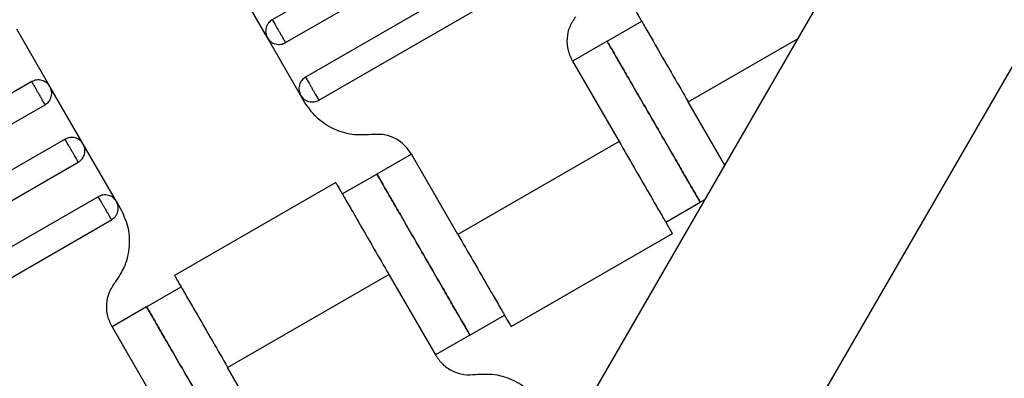
# Model space of a CAD drawing. Units: millimetres. Extents: x 5 to 415, y 5 to 292.
# Drawn here: x 135 to 138, y 152 to 153 of the extents above; entities that cross this region are included whole.
import ezdxf

# ---------------------------------------------------------------- set-up
doc = ezdxf.new("R2010")
doc.units = ezdxf.units.MM

msp = doc.modelspace()

# ---------------------------------------------------------------- linework, layer by layer
at = {"color": 7, "linetype": 'Continuous', "lineweight": 25}
for p, q in [((135.4442, 150.5504), (137.423, 153.9778)), ((136.3562, 153.7278), (135.7211, 153.3611)), ((135.7329, 150.0504), (137.8561, 153.7278)), ((135.7545, 153.3034), (136.3895, 153.67)), ((136.4395, 153.5834), (135.8045, 153.2168)), ((135.8378, 153.159), (136.4729, 153.5257)), ((135.7089, 153.3156), (135.6256, 153.4599)), ((136.5607, 153.307), (136.6473, 153.357)), ((135.1637, 153.1933), (135.0804, 153.3376)), ((135.7922, 153.1712), (135.7089, 153.3156)), ((136.5607, 153.307), (136.4741, 153.257)), ((136.7639, 153.1549), (137.0399, 153.3142)), ((136.4741, 153.257), (136.5907, 153.0549)), ((135.1182, 153.2055), (134.4831, 152.8388)), ((135.247, 153.0489), (135.1637, 153.1933)), ((135.802, 153.1544), (135.7922, 153.1712)), ((134.5164, 152.7811), (135.1515, 153.1477)), ((136.8559, 152.9956), (136.7639, 153.1549)), ((135.2015, 153.0611), (134.5664, 152.6944)), ((135.3304, 152.9046), (135.247, 153.0489)), ((136.5907, 153.0549), (136.1866, 152.8216)), ((136.0699, 153.0236), (135.9833, 152.9736)), ((136.1866, 152.8216), (136.0699, 153.0236)), ((134.5997, 152.6367), (135.2348, 153.0034)), ((135.8967, 152.9236), (135.9833, 152.9736)), ((135.8802, 152.9526), (135.4758, 152.7191)), ((135.2848, 152.9168), (134.6497, 152.5501)), ((136.8066, 152.9101), (136.794, 152.9028)), ((135.3304, 152.9046), (135.3401, 152.8877)), ((136.7074, 152.8528), (136.794, 152.9028)), ((134.6831, 152.4924), (135.3182, 152.859)), ((136.3198, 152.5905), (136.7242, 152.824)), ((135.6092, 152.4882), (136.0134, 152.7216)), ((136.0134, 152.7216), (136.13, 152.5195)), ((135.406, 152.6403), (135.4926, 152.6903)), ((135.406, 152.6403), (135.3194, 152.5903)), ((136.2167, 152.5695), (136.3033, 152.6195)), ((135.3194, 152.5903), (135.436, 152.3882)), ((136.2167, 152.5695), (136.13, 152.5195)), ((135.7259, 152.2862), (135.6092, 152.4882))]:
    msp.add_line(p, q, dxfattribs=at)
for points, knots in [([(136.6306, 153.3858), (136.6314, 153.3845), (136.633, 153.3817), (136.645, 153.3609), (136.6621, 153.3312), (136.6882, 153.2861), (136.7228, 153.2262), (136.7513, 153.1767), (136.7639, 153.1549)], [0, 0, 0, 0, 0.158429, 0.3121277, 0.4571602, 0.5908736, 0.8193632, 1, 1, 1, 1]), ([(135.7211, 153.3611), (135.7177, 153.3586), (135.7125, 153.3548), (135.7078, 153.3473), (135.7053, 153.3409), (135.7043, 153.3342), (135.7046, 153.3254), (135.7072, 153.3194), (135.7089, 153.3156)], [0, 0, 0, 0, 0.239457, 0.368361, 0.5, 0.631639, 0.760543, 1, 1, 1, 1]), ([(135.7211, 153.3611), (135.7212, 153.3609), (135.7215, 153.3604), (135.7238, 153.3565), (135.7268, 153.3513), (135.7299, 153.3458), (135.7337, 153.3394), (135.7378, 153.3322), (135.7419, 153.3251), (135.7456, 153.3187), (135.7488, 153.3132), (135.7518, 153.308), (135.754, 153.3041), (135.7543, 153.3036), (135.7545, 153.3034)], [0, 0, 0, 0, 0.090318, 0.204563, 0.27142, 0.343936, 0.420786, 0.5, 0.579214, 0.656064, 0.72858, 0.795437, 0.909682, 1, 1, 1, 1]), ([(136.4741, 153.257), (136.4699, 153.2658), (136.4615, 153.2837), (136.4595, 153.314), (136.4657, 153.3438), (136.4765, 153.3604), (136.4818, 153.3685)], [0, 0, 0, 0, 0.24442, 0.5, 0.75558, 1, 1, 1, 1]), ([(135.7089, 153.3156), (135.7114, 153.3122), (135.7152, 153.3069), (135.7227, 153.3023), (135.7291, 153.2998), (135.7359, 153.2988), (135.7447, 153.299), (135.7506, 153.3017), (135.7545, 153.3034)], [0, 0, 0, 0, 0.239457, 0.368361, 0.5, 0.631639, 0.760543, 1, 1, 1, 1]), ([(136.794, 152.9028), (136.7931, 152.9044), (136.791, 152.908), (136.7752, 152.9354), (136.7542, 152.9718), (136.7323, 153.0097), (136.7061, 153.0551), (136.6773, 153.1049), (136.6486, 153.1547), (136.6224, 153.2), (136.6005, 153.238), (136.5795, 153.2744), (136.5637, 153.3018), (136.5616, 153.3054), (136.5607, 153.307)], [0, 0, 0, 0, 0.090318, 0.204563, 0.27142, 0.343936, 0.420786, 0.5, 0.579214, 0.656064, 0.72858, 0.795437, 0.909682, 1, 1, 1, 1]), ([(136.5607, 153.307), (136.5616, 153.3054), (136.5637, 153.3018), (136.5795, 153.2744), (136.6005, 153.238), (136.6224, 153.2), (136.6486, 153.1547), (136.6773, 153.1049), (136.7061, 153.0551), (136.7323, 153.0097), (136.7542, 152.9718), (136.7752, 152.9354), (136.791, 152.908), (136.7931, 152.9044), (136.794, 152.9028)], [0, 0, 0, 0, 0.090318, 0.204563, 0.27142, 0.343936, 0.420786, 0.5, 0.579214, 0.656064, 0.72858, 0.795437, 0.909682, 1, 1, 1, 1]), ([(135.1637, 153.1933), (135.1612, 153.1967), (135.1574, 153.2019), (135.1499, 153.2065), (135.1435, 153.209), (135.1368, 153.2101), (135.128, 153.2098), (135.122, 153.2072), (135.1182, 153.2055)], [0, 0, 0, 0, 0.239457, 0.368361, 0.5, 0.631639, 0.760543, 1, 1, 1, 1]), ([(135.1515, 153.1477), (135.1514, 153.1479), (135.1511, 153.1485), (135.1488, 153.1524), (135.1458, 153.1576), (135.1427, 153.163), (135.1389, 153.1695), (135.1348, 153.1766), (135.1307, 153.1837), (135.127, 153.1902), (135.1239, 153.1956), (135.1209, 153.2008), (135.1186, 153.2047), (135.1183, 153.2052), (135.1182, 153.2055)], [0, 0, 0, 0, 0.0903184, 0.2045632, 0.2714199, 0.3439362, 0.4207855, 0.5, 0.5792145, 0.6560638, 0.7285801, 0.7954368, 0.9096816, 1, 1, 1, 1]), ([(135.8045, 153.2168), (135.801, 153.2143), (135.7958, 153.2105), (135.7912, 153.203), (135.7887, 153.1966), (135.7876, 153.1898), (135.7879, 153.181), (135.7905, 153.1751), (135.7922, 153.1712)], [0, 0, 0, 0, 0.239457, 0.368361, 0.5, 0.631639, 0.760543, 1, 1, 1, 1]), ([(135.8045, 153.2168), (135.8046, 153.2166), (135.8049, 153.216), (135.8071, 153.2121), (135.8101, 153.2069), (135.8133, 153.2015), (135.817, 153.195), (135.8211, 153.1879), (135.8252, 153.1808), (135.829, 153.1743), (135.8321, 153.1689), (135.8351, 153.1637), (135.8374, 153.1598), (135.8377, 153.1593), (135.8378, 153.159)], [0, 0, 0, 0, 0.090318, 0.204563, 0.27142, 0.343936, 0.420786, 0.5, 0.579214, 0.656064, 0.72858, 0.795437, 0.909682, 1, 1, 1, 1]), ([(135.1515, 153.1477), (135.1549, 153.1502), (135.1602, 153.154), (135.1648, 153.1615), (135.1673, 153.1679), (135.1683, 153.1747), (135.168, 153.1835), (135.1654, 153.1894), (135.1637, 153.1933)], [0, 0, 0, 0, 0.239457, 0.368361, 0.5, 0.631639, 0.760543, 1, 1, 1, 1]), ([(135.7922, 153.1712), (135.7947, 153.1678), (135.7985, 153.1626), (135.806, 153.1579), (135.8124, 153.1555), (135.8192, 153.1544), (135.828, 153.1547), (135.8339, 153.1573), (135.8378, 153.159)], [0, 0, 0, 0, 0.239457, 0.368361, 0.5, 0.631639, 0.760543, 1, 1, 1, 1]), ([(135.9694, 153.0727), (135.9533, 153.0718), (135.9203, 153.0699), (135.8722, 153.0859), (135.8301, 153.1139), (135.8112, 153.1411), (135.802, 153.1544)], [0, 0, 0, 0, 0.24442, 0.5, 0.75558, 1, 1, 1, 1]), ([(135.247, 153.0489), (135.2446, 153.0523), (135.2407, 153.0576), (135.2333, 153.0622), (135.2269, 153.0647), (135.2201, 153.0657), (135.2113, 153.0655), (135.2054, 153.0628), (135.2015, 153.0611)], [0, 0, 0, 0, 0.239457, 0.368361, 0.5, 0.631639, 0.760543, 1, 1, 1, 1]), ([(135.2348, 153.0034), (135.2347, 153.0036), (135.2344, 153.0041), (135.2322, 153.008), (135.2291, 153.0132), (135.226, 153.0187), (135.2223, 153.0251), (135.2182, 153.0322), (135.2141, 153.0394), (135.2103, 153.0458), (135.2072, 153.0513), (135.2042, 153.0565), (135.2019, 153.0604), (135.2016, 153.0609), (135.2015, 153.0611)], [0, 0, 0, 0, 0.090318, 0.204563, 0.27142, 0.343936, 0.420786, 0.5, 0.579214, 0.656064, 0.72858, 0.795437, 0.909682, 1, 1, 1, 1]), ([(136.0699, 153.0236), (136.0644, 153.0316), (136.053, 153.0479), (136.0278, 153.0647), (135.999, 153.0743), (135.9791, 153.0732), (135.9694, 153.0727)], [0, 0, 0, 0, 0.24442, 0.5, 0.75558, 1, 1, 1, 1]), ([(135.2348, 153.0034), (135.2382, 153.0059), (135.2435, 153.0097), (135.2481, 153.0172), (135.2506, 153.0236), (135.2517, 153.0303), (135.2514, 153.0391), (135.2487, 153.0451), (135.247, 153.0489)], [0, 0, 0, 0, 0.239457, 0.368361, 0.5, 0.631639, 0.760543, 1, 1, 1, 1]), ([(136.5907, 153.0549), (136.6033, 153.0331), (136.6319, 152.9836), (136.6665, 152.9237), (136.6925, 152.8786), (136.7097, 152.8489), (136.7217, 152.8281), (136.7233, 152.8253), (136.7241, 152.824)], [0, 0, 0, 0, 0.180637, 0.409126, 0.54284, 0.687872, 0.841571, 1, 1, 1, 1]), ([(135.9833, 152.9736), (135.9842, 152.972), (135.9863, 152.9685), (136.0021, 152.9411), (136.0232, 152.9046), (136.045, 152.8667), (136.0713, 152.8213), (136.1, 152.7716), (136.1287, 152.7218), (136.1549, 152.6764), (136.1768, 152.6385), (136.1979, 152.602), (136.2137, 152.5747), (136.2157, 152.5711), (136.2167, 152.5695)], [0, 0, 0, 0, 0.090318, 0.204563, 0.27142, 0.343936, 0.420786, 0.5, 0.579214, 0.656064, 0.72858, 0.795437, 0.909682, 1, 1, 1, 1]), ([(136.2167, 152.5695), (136.2157, 152.5711), (136.2137, 152.5747), (136.1979, 152.602), (136.1768, 152.6385), (136.1549, 152.6764), (136.1287, 152.7218), (136.1, 152.7716), (136.0713, 152.8213), (136.045, 152.8667), (136.0232, 152.9046), (136.0021, 152.9411), (135.9863, 152.9685), (135.9842, 152.972), (135.9833, 152.9736)], [0, 0, 0, 0, 0.090318, 0.204563, 0.27142, 0.343936, 0.420786, 0.5, 0.579214, 0.656064, 0.72858, 0.795437, 0.909682, 1, 1, 1, 1]), ([(135.88, 152.9525), (135.8808, 152.9511), (135.8824, 152.9484), (135.8945, 152.9275), (135.9116, 152.8979), (135.9376, 152.8528), (135.9722, 152.7928), (136.0008, 152.7434), (136.0134, 152.7216)], [0, 0, 0, 0, 0.158429, 0.312128, 0.45716, 0.590874, 0.819363, 1, 1, 1, 1]), ([(135.3304, 152.9046), (135.3279, 152.908), (135.3241, 152.9132), (135.3166, 152.9179), (135.3102, 152.9203), (135.3034, 152.9214), (135.2946, 152.9211), (135.2887, 152.9185), (135.2848, 152.9168)], [0, 0, 0, 0, 0.2394568, 0.3683607, 0.5, 0.6316393, 0.7605432, 1, 1, 1, 1]), ([(135.3182, 152.859), (135.318, 152.8593), (135.3177, 152.8598), (135.3155, 152.8637), (135.3125, 152.8689), (135.3093, 152.8743), (135.3056, 152.8808), (135.3015, 152.8879), (135.2974, 152.895), (135.2937, 152.9015), (135.2905, 152.9069), (135.2875, 152.9121), (135.2853, 152.916), (135.285, 152.9166), (135.2848, 152.9168)], [0, 0, 0, 0, 0.0903184, 0.2045632, 0.2714199, 0.3439362, 0.4207855, 0.5, 0.5792145, 0.6560638, 0.7285801, 0.7954368, 0.9096816, 1, 1, 1, 1]), ([(135.3182, 152.859), (135.3216, 152.8615), (135.3268, 152.8653), (135.3315, 152.8728), (135.3339, 152.8792), (135.335, 152.886), (135.3347, 152.8948), (135.3321, 152.9007), (135.3304, 152.9046)], [0, 0, 0, 0, 0.239457, 0.368361, 0.5, 0.631639, 0.760543, 1, 1, 1, 1]), ([(135.3401, 152.8877), (135.347, 152.8731), (135.3611, 152.8431), (135.3643, 152.7926), (135.3541, 152.7431), (135.336, 152.7154), (135.3271, 152.7018)], [0, 0, 0, 0, 0.24442, 0.5, 0.75558, 1, 1, 1, 1]), ([(136.1866, 152.8216), (136.1992, 152.7997), (136.2277, 152.7503), (136.2623, 152.6904), (136.2884, 152.6453), (136.3055, 152.6156), (136.3176, 152.5947), (136.3191, 152.592), (136.3199, 152.5906)], [0, 0, 0, 0, 0.180637, 0.409126, 0.54284, 0.687872, 0.841571, 1, 1, 1, 1]), ([(135.4759, 152.7192), (135.4767, 152.7178), (135.4783, 152.7151), (135.4903, 152.6942), (135.5074, 152.6645), (135.5335, 152.6194), (135.5681, 152.5595), (135.5966, 152.5101), (135.6092, 152.4882)], [0, 0, 0, 0, 0.158429, 0.3121277, 0.4571602, 0.5908736, 0.8193632, 1, 1, 1, 1]), ([(135.3194, 152.5903), (135.3152, 152.5991), (135.3068, 152.6171), (135.3048, 152.6474), (135.311, 152.6771), (135.3218, 152.6937), (135.3271, 152.7018)], [0, 0, 0, 0, 0.24442, 0.5, 0.75558, 1, 1, 1, 1]), ([(135.6393, 152.2362), (135.6384, 152.2377), (135.6363, 152.2413), (135.6205, 152.2687), (135.5995, 152.3052), (135.5776, 152.3431), (135.5514, 152.3885), (135.5226, 152.4382), (135.4939, 152.488), (135.4677, 152.5334), (135.4458, 152.5713), (135.4248, 152.6078), (135.409, 152.6351), (135.4069, 152.6387), (135.406, 152.6403)], [0, 0, 0, 0, 0.090318, 0.204563, 0.27142, 0.343936, 0.420786, 0.5, 0.579214, 0.656064, 0.72858, 0.795437, 0.909682, 1, 1, 1, 1]), ([(135.406, 152.6403), (135.4069, 152.6387), (135.409, 152.6351), (135.4248, 152.6078), (135.4458, 152.5713), (135.4677, 152.5334), (135.4939, 152.488), (135.5226, 152.4382), (135.5514, 152.3885), (135.5776, 152.3431), (135.5995, 152.3052), (135.6205, 152.2687), (135.6363, 152.2413), (135.6384, 152.2377), (135.6393, 152.2362)], [0, 0, 0, 0, 0.090318, 0.204563, 0.27142, 0.343936, 0.420786, 0.5, 0.579214, 0.656064, 0.72858, 0.795437, 0.909682, 1, 1, 1, 1]), ([(136.13, 152.5195), (136.1356, 152.5115), (136.1469, 152.4952), (136.1722, 152.4784), (136.201, 152.4688), (136.2208, 152.4699), (136.2305, 152.4705)], [0, 0, 0, 0, 0.24442, 0.5, 0.75558, 1, 1, 1, 1]), ([(136.2305, 152.4705), (136.2467, 152.4714), (136.2797, 152.4732), (136.3277, 152.4572), (136.3699, 152.4292), (136.3888, 152.402), (136.398, 152.3887)], [0, 0, 0, 0, 0.24442, 0.5, 0.75558, 1, 1, 1, 1])]:
    msp.add_open_spline(points, degree=3, knots=knots, dxfattribs=at)

doc.saveas('drawing.dxf')
